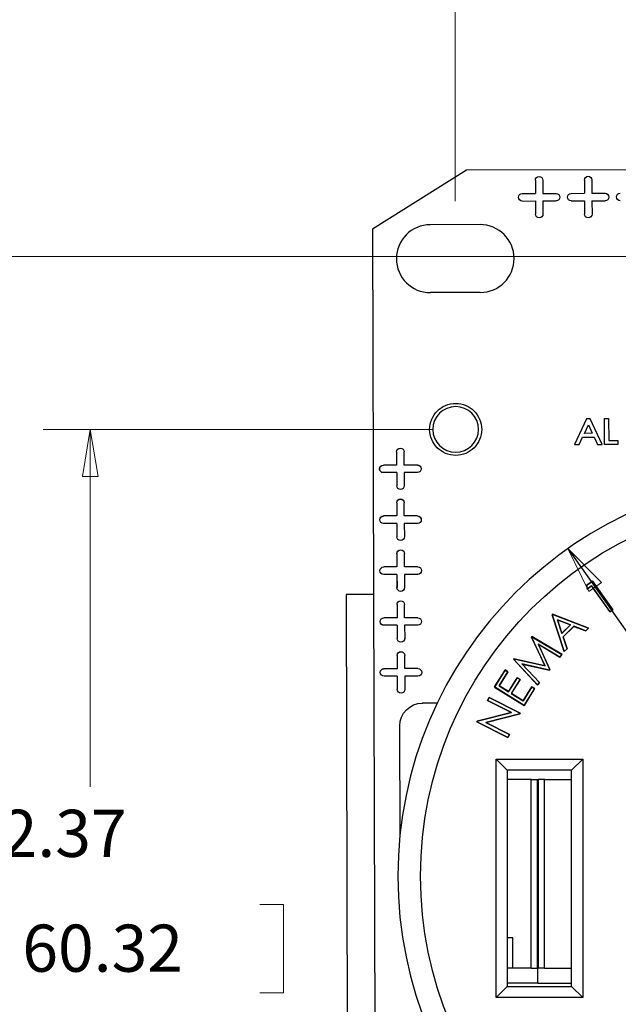
# Model space of a CAD drawing. Extents: x 0 to 17, y 0 to 11.
# Drawn here: x 1.7 to 3.3, y 5.9 to 8.5 of the extents above; entities that cross this region are included whole.
import ezdxf

# ---------------------------------------------------------------- set-up
doc = ezdxf.new("R2010")
doc.units = 0
doc.header["$MEASUREMENT"] = 0
doc.linetypes.add('DASHED', pattern=[0.75, 0.5, -0.25])
doc.layers.add('DIMS', color=7, linetype='Continuous')
doc.layers.add('GEOM', color=7, linetype='Continuous')
doc.styles.add('blockfont', font='simplex.shx', dxfattribs={"bigfont": 'bigfont'})

msp = doc.modelspace()

# ---------------------------------------------------------------- linework, layer by layer
at = {"layer": 'DIMS', "color": 7, "linetype": 'Continuous', "lineweight": 0}
for p, q in [((2.881, 8.0527), (2.881, 9.3044)), ((0.7437, 7.9055), (4.6967, 7.9055)), ((2.82, 7.4472), (1.7889, 7.4472)), ((1.7889, 7.4472), (1.9139, 7.4472)), ((1.9139, 7.4472), (1.893, 7.3222)), ((1.9139, 7.4472), (1.9139, 6.4994)), ((1.9349, 7.3222), (1.9139, 7.4472)), ((1.893, 7.3222), (1.9349, 7.3222)), ((3.1802, 7.131), (3.2351, 7.0168)), ((3.2693, 7.0409), (3.1802, 7.131)), ((3.2351, 7.0168), (3.2693, 7.0409)), ((2.3632, 6.1869), (2.4257, 6.1869)), ((2.4257, 6.1869), (2.4257, 5.9526)), ((2.4257, 5.9526), (2.3632, 5.9526))]:
    msp.add_line(p, q, dxfattribs=at)
at = {"layer": 'DIMS', "color": 7, "linetype": 'Continuous'}
msp.add_line((3.1802, 7.131), (5.4451, 3.9142), dxfattribs=at)
at = {"layer": 'DIMS', "color": 7, "lineweight": 0}
for points in [[(1.9139, 7.4472), (1.9349, 7.3222), (1.893, 7.3222), (1.9139, 7.4472)], [(3.1802, 7.131), (3.2693, 7.0409), (3.2351, 7.0168), (3.1802, 7.131)]]:
    msp.add_solid(points, dxfattribs=at)
at = {"layer": 'GEOM', "color": 7, "linetype": 'Continuous'}
for p, q in [((2.9116, 8.1348), (2.662, 7.9781)), ((4.6616, 8.1397), (2.9116, 8.1348)), ((3.0937, 8.1081), (3.0938, 8.0731)), ((3.1137, 8.1081), (3.1138, 8.0731)), ((3.2237, 8.1084), (3.2238, 8.0734)), ((3.2437, 8.1085), (3.2438, 8.0735)), ((3.0588, 8.073), (3.0938, 8.0731)), ((3.1138, 8.0731), (3.1488, 8.0732)), ((3.1888, 8.0733), (3.2238, 8.0734)), ((3.2438, 8.0735), (3.2788, 8.0736)), ((3.0588, 8.053), (3.0938, 8.0531)), ((3.0938, 8.0531), (3.0939, 8.0181)), ((3.1138, 8.0531), (3.1488, 8.0532)), ((3.1138, 8.0531), (3.1139, 8.0181)), ((3.1888, 8.0533), (3.2238, 8.0534)), ((3.2238, 8.0534), (3.2239, 8.0184)), ((3.2438, 8.0535), (3.2788, 8.0536)), ((3.2438, 8.0535), (3.2439, 8.0185)), ((2.662, 7.9781), (2.6648, 7.0091)), ((2.947, 7.9904), (2.815, 7.99)), ((2.9475, 7.8104), (2.8155, 7.81)), ((3.2292, 7.4755), (3.1972, 7.407)), ((3.2391, 7.4755), (3.2292, 7.4755)), ((3.2707, 7.4072), (3.2391, 7.4755)), ((3.2772, 7.4765), (3.2879, 7.4765)), ((3.2774, 7.4072), (3.2772, 7.4765)), ((3.2879, 7.4765), (3.2881, 7.4179)), ((3.2236, 7.4367), (3.2342, 7.459)), ((3.2342, 7.459), (3.2442, 7.4368)), ((3.2096, 7.407), (3.2186, 7.4268)), ((3.2186, 7.4268), (3.2492, 7.4269)), ((3.2442, 7.4368), (3.2236, 7.4367)), ((3.2492, 7.4269), (3.2583, 7.4071)), ((3.2881, 7.4179), (3.312, 7.418)), ((3.312, 7.418), (3.312, 7.4073)), ((3.1972, 7.407), (3.2096, 7.407)), ((3.2583, 7.4071), (3.2707, 7.4072)), ((3.312, 7.4073), (3.2774, 7.4072)), ((2.7259, 7.3876), (2.726, 7.3526)), ((2.7259, 7.3876), (2.7259, 7.3876)), ((2.7259, 7.3876), (2.726, 7.3525)), ((2.746, 7.3526), (2.7459, 7.3876)), ((2.7459, 7.3876), (2.7459, 7.3876)), ((2.746, 7.3526), (2.7459, 7.3876)), ((2.726, 7.3526), (2.691, 7.3525)), ((2.691, 7.3524), (2.691, 7.3525)), ((2.726, 7.3525), (2.691, 7.3524)), ((2.726, 7.3525), (2.726, 7.3526)), ((2.781, 7.3527), (2.746, 7.3526)), ((2.781, 7.3527), (2.746, 7.3526)), ((2.746, 7.3526), (2.746, 7.3526)), ((2.781, 7.3527), (2.781, 7.3527)), ((2.7261, 7.3326), (2.6911, 7.3325)), ((2.7261, 7.3326), (2.6911, 7.3325)), ((2.6911, 7.3325), (2.6911, 7.3325)), ((2.7261, 7.3326), (2.7262, 7.2976)), ((2.7261, 7.3326), (2.7261, 7.3326)), ((2.7261, 7.3326), (2.7262, 7.2976)), ((2.7811, 7.3328), (2.746, 7.3327)), ((2.746, 7.3327), (2.7461, 7.3326)), ((2.746, 7.3327), (2.7461, 7.2976)), ((2.7811, 7.3327), (2.7461, 7.3326)), ((2.7461, 7.3326), (2.7462, 7.2976)), ((2.7811, 7.3328), (2.7811, 7.3327)), ((2.7262, 7.2976), (2.7262, 7.2976)), ((2.7461, 7.2976), (2.7462, 7.2976)), ((2.7263, 7.2526), (2.7264, 7.2176)), ((2.7263, 7.2526), (2.7263, 7.2526)), ((2.7263, 7.2526), (2.7264, 7.2175)), ((2.7463, 7.2176), (2.7462, 7.2526)), ((2.7462, 7.2526), (2.7463, 7.2526)), ((2.7464, 7.2176), (2.7463, 7.2526)), ((2.7264, 7.2176), (2.6914, 7.2175)), ((2.6914, 7.2174), (2.6914, 7.2175)), ((2.7264, 7.2175), (2.6914, 7.2174)), ((2.7264, 7.2175), (2.7264, 7.2176)), ((2.7814, 7.2177), (2.7463, 7.2176)), ((2.7463, 7.2176), (2.7464, 7.2176)), ((2.7814, 7.2177), (2.7464, 7.2176)), ((2.7814, 7.2177), (2.7814, 7.2177)), ((2.7264, 7.1976), (2.6914, 7.1975)), ((2.7265, 7.1976), (2.6914, 7.1975)), ((2.6914, 7.1975), (2.6914, 7.1975)), ((2.7264, 7.1976), (2.7265, 7.1626)), ((2.7265, 7.1976), (2.7264, 7.1976)), ((2.7265, 7.1976), (2.7266, 7.1626)), ((2.7814, 7.1978), (2.7464, 7.1977)), ((2.7814, 7.1977), (2.7464, 7.1976)), ((2.7464, 7.1977), (2.7464, 7.1976)), ((2.7464, 7.1977), (2.7465, 7.1626)), ((2.7464, 7.1976), (2.7465, 7.1626)), ((2.7814, 7.1978), (2.7814, 7.1977)), ((2.7266, 7.1626), (2.7265, 7.1626)), ((2.7465, 7.1626), (2.7465, 7.1626)), ((2.7267, 7.1176), (2.7268, 7.0826)), ((2.7267, 7.1176), (2.7267, 7.1176)), ((2.7267, 7.1176), (2.7268, 7.0825)), ((2.7466, 7.1176), (2.7467, 7.1176)), ((2.7467, 7.0826), (2.7466, 7.1176)), ((2.7468, 7.0826), (2.7467, 7.1176)), ((2.7268, 7.0826), (2.6918, 7.0825)), ((2.7268, 7.0825), (2.6918, 7.0824)), ((2.6918, 7.0824), (2.6918, 7.0825)), ((2.7268, 7.0825), (2.7268, 7.0826)), ((2.7818, 7.0827), (2.7467, 7.0826)), ((2.7467, 7.0826), (2.7468, 7.0826)), ((2.7818, 7.0827), (2.7468, 7.0826)), ((2.7818, 7.0827), (2.7818, 7.0827)), ((2.7268, 7.0626), (2.6918, 7.0625)), ((2.7269, 7.0626), (2.6918, 7.0625)), ((2.6918, 7.0625), (2.6918, 7.0625)), ((2.7268, 7.0626), (2.7269, 7.0276)), ((2.7269, 7.0626), (2.7268, 7.0626)), ((2.7269, 7.0626), (2.727, 7.0276)), ((2.7818, 7.0628), (2.7468, 7.0627)), ((2.7818, 7.0627), (2.7468, 7.0626)), ((2.7468, 7.0627), (2.7469, 7.0276)), ((2.7468, 7.0627), (2.7468, 7.0626)), ((2.7468, 7.0626), (2.7469, 7.0276)), ((2.7818, 7.0628), (2.7818, 7.0627)), ((2.727, 7.0276), (2.7269, 7.0276)), ((2.7469, 7.0276), (2.7469, 7.0276)), ((3.2452, 7.0446), (3.2304, 7.034)), ((3.2305, 7.034), (3.2304, 7.034)), ((3.2304, 7.034), (3.2311, 7.0234)), ((3.2305, 7.034), (3.2452, 7.0444)), ((3.2312, 7.0237), (3.2305, 7.034)), ((3.2311, 7.0234), (3.243, 7.0319)), ((3.243, 7.0321), (3.2312, 7.0237)), ((3.2916, 6.9638), (3.243, 7.0321)), ((3.243, 7.0321), (3.243, 7.0319)), ((3.243, 7.0319), (3.2916, 6.9636)), ((3.2452, 7.0444), (3.2452, 7.0446)), ((3.2991, 6.9689), (3.2452, 7.0446)), ((3.2452, 7.0444), (3.2988, 6.9689)), ((2.6648, 7.0091), (2.5918, 7.0089)), ((2.5918, 7.0089), (2.596, 5.5089)), ((2.6648, 7.0091), (2.669, 5.5091)), ((3.2312, 7.0237), (3.2311, 7.0234)), ((2.727, 6.9826), (2.7271, 6.9476)), ((2.7271, 6.9826), (2.727, 6.9826)), ((2.7271, 6.9826), (2.7272, 6.9475)), ((2.7471, 6.9476), (2.747, 6.9826)), ((2.747, 6.9826), (2.747, 6.9826)), ((2.7471, 6.9476), (2.747, 6.9826)), ((2.7271, 6.9476), (2.6921, 6.9475)), ((2.6921, 6.9474), (2.6921, 6.9475)), ((2.7272, 6.9475), (2.6921, 6.9474)), ((2.7272, 6.9475), (2.7271, 6.9476)), ((2.7821, 6.9477), (2.7471, 6.9476)), ((2.7821, 6.9477), (2.7471, 6.9476)), ((2.7471, 6.9476), (2.7471, 6.9476)), ((2.7821, 6.9477), (2.7821, 6.9477)), ((3.1396, 6.9568), (3.138, 6.9552)), ((3.138, 6.9552), (3.1704, 6.858)), ((3.1382, 6.9552), (3.138, 6.9552)), ((3.1382, 6.9552), (3.1397, 6.9566)), ((3.1705, 6.8583), (3.1382, 6.9552)), ((3.1397, 6.9566), (3.1396, 6.9568)), ((3.2349, 6.9196), (3.1396, 6.9568)), ((3.1397, 6.9566), (3.2346, 6.9196)), ((3.2988, 6.9689), (3.2916, 6.9638)), ((3.2916, 6.9636), (3.2991, 6.9689)), ((3.2916, 6.9638), (3.2916, 6.9636)), ((3.2988, 6.9689), (3.2991, 6.9689)), ((2.7272, 6.9276), (2.6922, 6.9275)), ((2.7272, 6.9276), (2.6922, 6.9275)), ((2.6922, 6.9275), (2.6922, 6.9275)), ((2.7272, 6.9276), (2.7273, 6.8926)), ((2.7272, 6.9276), (2.7272, 6.9276)), ((2.7272, 6.9276), (2.7273, 6.8926)), ((2.7822, 6.9278), (2.7472, 6.9277)), ((2.7822, 6.9277), (2.7472, 6.9276)), ((2.7472, 6.9277), (2.7472, 6.9276)), ((2.7472, 6.9277), (2.7473, 6.8926)), ((2.7472, 6.9276), (2.7473, 6.8926)), ((2.7822, 6.9278), (2.7822, 6.9277)), ((3.1521, 6.9421), (3.164, 6.9062)), ((3.1521, 6.9421), (3.1524, 6.9418)), ((3.1873, 6.9285), (3.1521, 6.9421)), ((3.1641, 6.9065), (3.1524, 6.9418)), ((3.1524, 6.9418), (3.187, 6.9284)), ((3.164, 6.9062), (3.1873, 6.9285)), ((3.187, 6.9284), (3.1641, 6.9065)), ((3.1961, 6.925), (3.1671, 6.8972)), ((3.1673, 6.8972), (3.1961, 6.9248)), ((3.1873, 6.9285), (3.187, 6.9284)), ((3.1961, 6.925), (3.1961, 6.9248)), ((3.2277, 6.913), (3.1961, 6.925)), ((3.1961, 6.9248), (3.2277, 6.9128)), ((3.0846, 6.8975), (3.0837, 6.8964)), ((3.0837, 6.8964), (3.119, 6.8199)), ((3.0839, 6.8963), (3.0837, 6.8964)), ((3.0839, 6.8963), (3.0847, 6.8973)), ((3.1193, 6.8197), (3.0839, 6.8963)), ((3.0847, 6.8973), (3.0846, 6.8975)), ((3.1644, 6.8497), (3.0846, 6.8975)), ((3.0847, 6.8973), (3.1642, 6.8497)), ((3.164, 6.9062), (3.1641, 6.9065)), ((3.1671, 6.8972), (3.1673, 6.8972)), ((3.1671, 6.8972), (3.1777, 6.8652)), ((3.1779, 6.8651), (3.1673, 6.8972)), ((3.2346, 6.9196), (3.2277, 6.913)), ((3.2277, 6.9128), (3.2349, 6.9196)), ((3.2277, 6.913), (3.2277, 6.9128)), ((3.2346, 6.9196), (3.2349, 6.9196)), ((2.7273, 6.8926), (2.7273, 6.8926)), ((2.7473, 6.8926), (2.7473, 6.8926)), ((3.1587, 6.8429), (3.1015, 6.8776)), ((3.1015, 6.8776), (3.1019, 6.8772)), ((3.1015, 6.8776), (3.1323, 6.8104)), ((3.1019, 6.8772), (3.1587, 6.8427)), ((3.1325, 6.8104), (3.1019, 6.8772)), ((2.7274, 6.8476), (2.7275, 6.8126)), ((2.7275, 6.8476), (2.7274, 6.8476)), ((2.7275, 6.8476), (2.7276, 6.8125)), ((2.7475, 6.8126), (2.7474, 6.8476)), ((2.7474, 6.8476), (2.7474, 6.8476)), ((2.7475, 6.8126), (2.7474, 6.8476)), ((3.1642, 6.8497), (3.1587, 6.8429)), ((3.1587, 6.8427), (3.1644, 6.8497)), ((3.1587, 6.8429), (3.1587, 6.8427)), ((3.1642, 6.8497), (3.1644, 6.8497)), ((3.1704, 6.858), (3.1779, 6.8651)), ((3.1705, 6.8583), (3.1704, 6.858)), ((3.1777, 6.8652), (3.1705, 6.8583)), ((3.1777, 6.8652), (3.1779, 6.8651)), ((3.0367, 6.8385), (3.0358, 6.8374)), ((3.036, 6.8374), (3.0358, 6.8374)), ((3.0358, 6.8374), (3.099, 6.7691)), ((3.036, 6.8374), (3.0368, 6.8383)), ((3.099, 6.7694), (3.036, 6.8374)), ((3.0368, 6.8383), (3.0367, 6.8385)), ((3.119, 6.8199), (3.0367, 6.8385)), ((3.0368, 6.8383), (3.1193, 6.8197)), ((3.131, 6.8088), (3.0582, 6.8251)), ((3.0582, 6.8251), (3.1044, 6.776)), ((3.0582, 6.8251), (3.0587, 6.8248)), ((3.1046, 6.776), (3.0587, 6.8248)), ((3.0587, 6.8248), (3.131, 6.8086)), ((3.1193, 6.8197), (3.119, 6.8199)), ((2.7275, 6.8126), (2.6925, 6.8125)), ((2.7276, 6.8125), (2.6925, 6.8124)), ((2.6925, 6.8124), (2.6925, 6.8125)), ((2.7276, 6.7926), (2.6926, 6.7925)), ((2.7276, 6.7926), (2.6926, 6.7925)), ((2.6926, 6.7925), (2.6926, 6.7925)), ((2.7276, 6.8125), (2.7275, 6.8126)), ((2.7276, 6.7926), (2.7277, 6.7576)), ((2.7276, 6.7926), (2.7276, 6.7926)), ((2.7276, 6.7926), (2.7277, 6.7576)), ((2.7825, 6.8127), (2.7475, 6.8126)), ((2.7825, 6.8127), (2.7475, 6.8126)), ((2.7475, 6.8126), (2.7475, 6.8126)), ((2.7826, 6.7928), (2.7475, 6.7927)), ((2.7475, 6.7927), (2.7476, 6.7926)), ((2.7475, 6.7927), (2.7476, 6.7576)), ((2.7826, 6.7927), (2.7476, 6.7926)), ((2.7476, 6.7926), (2.7477, 6.7576)), ((2.7825, 6.8127), (2.7825, 6.8127)), ((2.7826, 6.7928), (2.7826, 6.7927)), ((3.0134, 6.8091), (2.9852, 6.7639)), ((2.9855, 6.764), (3.0135, 6.8089)), ((3.021, 6.8042), (2.9977, 6.7669)), ((2.9979, 6.767), (3.0212, 6.8042)), ((3.0135, 6.8089), (3.0134, 6.8091)), ((3.0212, 6.8042), (3.0134, 6.8091)), ((3.0135, 6.8089), (3.021, 6.8042)), ((3.021, 6.8042), (3.0212, 6.8042)), ((3.1323, 6.8104), (3.131, 6.8088)), ((3.131, 6.8086), (3.1325, 6.8104)), ((3.131, 6.8088), (3.131, 6.8086)), ((3.1323, 6.8104), (3.1325, 6.8104)), ((2.9977, 6.7669), (2.9979, 6.767)), ((2.9977, 6.7669), (3.0226, 6.7513)), ((3.0225, 6.7516), (2.9979, 6.767)), ((3.0456, 6.7885), (3.0225, 6.7516)), ((3.0226, 6.7513), (3.0457, 6.7883)), ((3.0531, 6.7836), (3.03, 6.7467)), ((3.0302, 6.7468), (3.0533, 6.7837)), ((3.0457, 6.7883), (3.0456, 6.7885)), ((3.0533, 6.7837), (3.0456, 6.7885)), ((3.0457, 6.7883), (3.0531, 6.7836)), ((3.0531, 6.7836), (3.0533, 6.7837)), ((3.1044, 6.776), (3.099, 6.7694)), ((3.099, 6.7691), (3.1046, 6.776)), ((3.099, 6.7694), (3.099, 6.7691)), ((3.1044, 6.776), (3.1046, 6.776)), ((2.7277, 6.7576), (2.7277, 6.7576)), ((2.7476, 6.7576), (2.7477, 6.7576)), ((2.9855, 6.764), (2.9852, 6.7639)), ((2.9852, 6.7639), (3.064, 6.7147)), ((3.0639, 6.715), (2.9855, 6.764)), ((3.0226, 6.7513), (3.0225, 6.7516)), ((3.03, 6.7467), (3.0302, 6.7468)), ((3.03, 6.7467), (3.0612, 6.7272)), ((3.0611, 6.7274), (3.0302, 6.7468)), ((3.0842, 6.7644), (3.0611, 6.7274)), ((3.0612, 6.7272), (3.0843, 6.7641)), ((3.0917, 6.7595), (3.0639, 6.715)), ((3.064, 6.7147), (3.092, 6.7595)), ((3.0843, 6.7641), (3.0842, 6.7644)), ((3.092, 6.7595), (3.0842, 6.7644)), ((3.0843, 6.7641), (3.0917, 6.7595)), ((3.0917, 6.7595), (3.092, 6.7595)), ((2.8335, 6.7211), (2.7941, 6.721)), ((2.971, 6.7362), (2.9669, 6.7281)), ((2.9669, 6.7281), (3.0302, 6.6962)), ((2.9671, 6.7281), (2.9669, 6.7281)), ((2.9671, 6.7281), (2.971, 6.736)), ((3.0307, 6.6961), (2.9671, 6.7281)), ((2.971, 6.736), (2.971, 6.7362)), ((3.0537, 6.6946), (2.971, 6.7362)), ((2.971, 6.736), (3.0535, 6.6945)), ((3.0612, 6.7272), (3.0611, 6.7274)), ((3.0639, 6.715), (3.064, 6.7147)), ((3.0302, 6.6962), (2.9392, 6.673)), ((2.9393, 6.6729), (3.0307, 6.6961)), ((3.0527, 6.6929), (2.9623, 6.6697)), ((2.9628, 6.6697), (3.0528, 6.6927)), ((3.0307, 6.6961), (3.0302, 6.6962)), ((3.0535, 6.6945), (3.0527, 6.6929)), ((3.0527, 6.6929), (3.0528, 6.6927)), ((3.0528, 6.6927), (3.0537, 6.6946)), ((3.0535, 6.6945), (3.0537, 6.6946)), ((2.7351, 6.3721), (2.7343, 6.6608)), ((2.9392, 6.673), (2.9383, 6.6712)), ((2.9385, 6.6713), (2.9383, 6.6712)), ((2.9383, 6.6712), (3.021, 6.6296)), ((2.9385, 6.6713), (2.9393, 6.6729)), ((3.021, 6.6299), (2.9385, 6.6713)), ((2.9393, 6.6729), (2.9392, 6.673)), ((2.9623, 6.6697), (2.9628, 6.6697)), ((2.9623, 6.6697), (3.0251, 6.6381)), ((3.0253, 6.6382), (2.9628, 6.6697)), ((3.021, 6.6296), (3.0253, 6.6382)), ((3.0251, 6.6381), (3.021, 6.6299)), ((3.0251, 6.6381), (3.0253, 6.6382)), ((3.021, 6.6299), (3.021, 6.6296)), ((2.9896, 6.5727), (3.2194, 6.5727)), ((2.9896, 5.9399), (2.9896, 6.5727)), ((3.0193, 6.5429), (2.9896, 6.5727)), ((3.2194, 6.5727), (3.1897, 6.5429)), ((3.2194, 6.5727), (3.2194, 5.9399)), ((3.0193, 6.5429), (3.0193, 5.9696)), ((3.1897, 6.5429), (3.0193, 6.5429)), ((3.1897, 5.9696), (3.1897, 6.5429)), ((3.083, 6.5185), (3.0193, 6.5185)), ((3.083, 6.0185), (3.083, 6.5185)), ((3.083, 6.5185), (3.0996, 6.5185)), ((3.0996, 6.0185), (3.0996, 6.5185)), ((3.0996, 6.5185), (3.1016, 6.5185)), ((3.1182, 6.5185), (3.1016, 6.5185)), ((3.1016, 6.5185), (3.1016, 6.0185)), ((3.1182, 6.0185), (3.1182, 6.5185)), ((3.1182, 6.5185), (3.1897, 6.5185)), ((3.0996, 6.4785), (3.1016, 6.4785)), ((3.1006, 6.4785), (3.1006, 6.4685)), ((3.1006, 6.4685), (3.0996, 6.4685)), ((3.1006, 6.4435), (3.1006, 6.4685)), ((3.1016, 6.4685), (3.1006, 6.4685)), ((3.0996, 6.4435), (3.1016, 6.4435)), ((3.0336, 6.0985), (3.0193, 6.0985)), ((3.0336, 6.0185), (3.0336, 6.0985)), ((3.0996, 6.0435), (3.1016, 6.0435)), ((3.1006, 5.9785), (3.1006, 6.0435)), ((3.0336, 6.0185), (3.0193, 6.0185)), ((3.083, 6.0185), (3.0336, 6.0185)), ((3.083, 6.0185), (3.0996, 6.0185)), ((3.1182, 6.0185), (3.1016, 6.0185)), ((3.1182, 6.0185), (3.1897, 6.0185)), ((3.0193, 5.9696), (2.9896, 5.9399)), ((3.1006, 5.9785), (3.0193, 5.9785)), ((3.0193, 5.9696), (3.1897, 5.9696)), ((3.1006, 5.9785), (3.1897, 5.9785)), ((3.2194, 5.9399), (3.1897, 5.9696)), ((3.2194, 5.9399), (2.9896, 5.9399))]:
    msp.add_line(p, q, dxfattribs=at)
at = {"layer": 'GEOM', "color": 7, "linetype": 'DASHED', "ltscale": 2.926512}
msp.add_circle((2.8825, 7.4472), 0.069, dxfattribs=at)
at = {"layer": 'GEOM', "color": 7, "linetype": 'Continuous', "extrusion": (0, 0, -1)}
for centre, radius in [((-2.8825, 7.4472), 0.0605), ((-3.7919, 6.2623), 1.0625)]:
    msp.add_circle(centre, radius, dxfattribs=at)
at = {"layer": 'GEOM', "color": 7, "linetype": 'Continuous'}
msp.add_circle((3.7919, 6.2623), 1.0025, dxfattribs=at)
at = {"layer": 'GEOM', "color": 7, "linetype": 'Continuous', "extrusion": (0, 0, -1)}
for centre, radius, start, end in [((-3.1037, 8.1081), 0.01, -0.1617, 179.8383), ((-3.2337, 8.1085), 0.01, -0.1617, 179.8383), ((-3.0588, 8.063), 0.01, 269.8383, 449.8383), ((-3.1488, 8.0632), 0.01, 89.8383, 269.8383), ((-3.1888, 8.0633), 0.01, 269.8383, 449.8383), ((-3.2788, 8.0636), 0.01, 89.8383, 269.8383), ((-3.3188, 8.0637), 0.01, 269.8383, 449.8383), ((-3.2339, 8.0185), 0.01, 179.8383, 359.8383), ((-3.1039, 8.0181), 0.01, 179.8383, 359.8383), ((-2.7359, 7.3876), 0.01, -0.1617, 179.8383), ((-2.7359, 7.3876), 0.00996, -0.1617, 179.8383), ((-2.691, 7.3425), 0.01, 269.8383, 449.8383), ((-2.691, 7.3425), 0.00996, -90.1617, 89.8383), ((-2.781, 7.3427), 0.01, 89.8383, 269.8383), ((-2.781, 7.3427), 0.00996, 89.8383, 269.8383), ((-2.7362, 7.2976), 0.01, 179.8383, 359.8383), ((-2.7362, 7.2976), 0.00996, 179.8383, 359.8383), ((-2.7363, 7.2526), 0.01, -0.1617, 179.8383), ((-2.7363, 7.2526), 0.00996, -0.1617, 179.8383), ((-2.6914, 7.2075), 0.01, 269.8383, 449.8383), ((-2.6914, 7.2075), 0.00996, -90.1617, 89.8383), ((-2.7814, 7.2077), 0.01, 89.8383, 269.8383), ((-2.7814, 7.2077), 0.00996, 89.8383, 269.8383), ((-2.7365, 7.1626), 0.01, 179.8383, 359.8383), ((-2.7365, 7.1626), 0.00996, 179.8383, 359.8383), ((-2.7367, 7.1176), 0.01, -0.1617, 179.8383), ((-2.7367, 7.1176), 0.00996, -0.1617, 179.8383), ((-2.6918, 7.0725), 0.01, 269.8383, 449.8383), ((-2.6918, 7.0725), 0.00996, -90.1617, 89.8383), ((-2.7818, 7.0727), 0.01, 89.8383, 269.8383), ((-2.7818, 7.0727), 0.00996, 89.8383, 269.8383), ((-2.7369, 7.0276), 0.01, 179.8383, 359.8383), ((-2.7369, 7.0276), 0.00996, 179.8383, 359.8383), ((-2.737, 6.9826), 0.01, -0.1617, 179.8383), ((-2.737, 6.9826), 0.00996, -0.1617, 179.8383), ((-2.6922, 6.9375), 0.01, 269.8383, 449.8383), ((-2.6922, 6.9375), 0.00996, -90.1617, 89.8383), ((-2.7822, 6.9377), 0.01, 89.8383, 269.8383), ((-2.7822, 6.9377), 0.00996, 89.8383, 269.8383), ((-2.7373, 6.8926), 0.01, 179.8383, 359.8383), ((-2.7373, 6.8926), 0.00996, 179.8383, 359.8383), ((-2.7374, 6.8476), 0.01, -0.1617, 179.8383), ((-2.7374, 6.8476), 0.00996, -0.1617, 179.8383), ((-2.6926, 6.8025), 0.01, 269.8383, 449.8383), ((-2.6926, 6.8025), 0.00996, -90.1617, 89.8383), ((-2.7826, 6.8027), 0.01, 89.8383, 269.8383), ((-2.7826, 6.8027), 0.00996, 89.8383, 269.8383), ((-2.7377, 6.7576), 0.01, 179.8383, 359.8383), ((-2.7377, 6.7576), 0.00996, 179.8383, 359.8383), ((-2.7943, 6.661), 0.06, -0.1617, 89.8383)]:
    msp.add_arc(centre, radius, start, end, dxfattribs=at)
at = {"layer": 'GEOM', "color": 7, "linetype": 'Continuous'}
for centre, start, end in [((2.8153, 7.9), 90.1617, 270.1617), ((2.9473, 7.9004), -89.8383, 90.1617)]:
    msp.add_arc(centre, 0.09, start, end, dxfattribs=at)

# ---------------------------------------------------------------- texts
at = {"layer": 'DIMS', "color": 7, "linetype": 'Continuous', "lineweight": 0, "style": 'blockfont'}
for s, p in [('2.37', (1.679, 6.3132)), ('60.32', (1.7337, 6.0086))]:
    msp.add_text(s, height=0.125, dxfattribs=at).set_placement(p)

doc.saveas('drawing.dxf')
